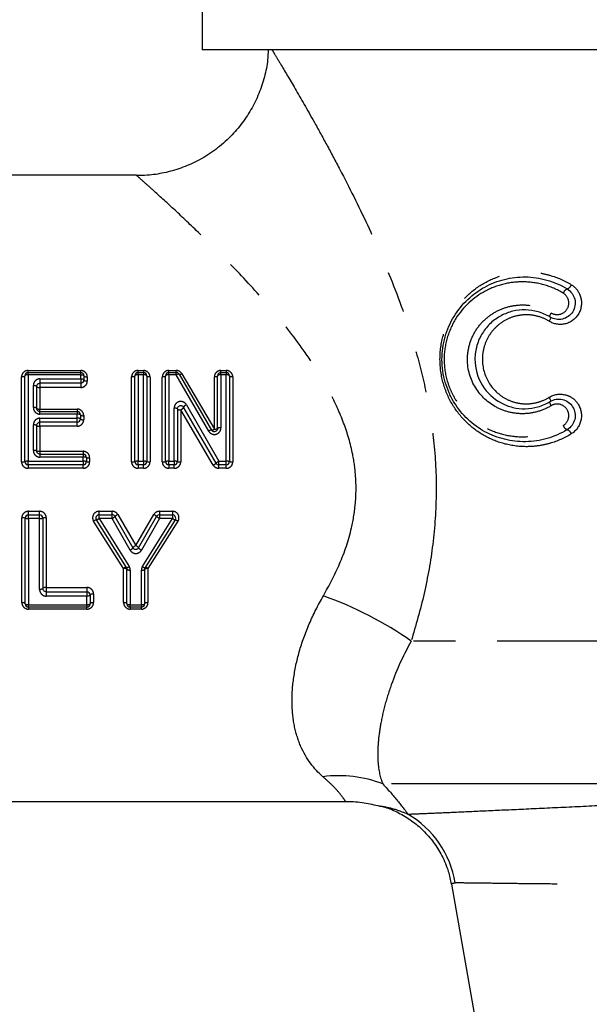
# Model space of a CAD drawing. Extents: x 167 to 235, y 74 to 236.
# Drawn here: x 197 to 215, y 174 to 204 of the extents above; entities that cross this region are included whole.
import ezdxf

# ---------------------------------------------------------------- set-up
doc = ezdxf.new("R2010")
doc.units = 0
doc.linetypes.add('PHANTOM', pattern=[12.7, 6.35, -1.27, 1.27, -1.27, 1.27, -1.27])
doc.layers.get('0').update_dxf_attribs({"linetype": 'CONTINUOUS'})

msp = doc.modelspace()

# ---------------------------------------------------------------- linework, layer by layer
at = {"color": 7, "linetype": 'CONTINUOUS'}
for p, q in [((202.907, 208.987), (202.907, 202.987)), ((232.907, 202.987), (202.907, 202.987)), ((200.91, 199.187), (188.149, 199.187)), ((200.91, 199.184), (200.907, 199.186)), ((197.524, 190.501), (197.524, 193.101)), ((197.624, 193.201), (199.219, 193.201)), ((199.319, 193.101), (199.319, 192.978)), ((200.863, 190.501), (200.863, 193.101)), ((200.963, 193.201), (201.122, 193.201)), ((201.222, 193.101), (201.222, 190.501)), ((201.796, 190.501), (201.796, 193.101)), ((201.896, 193.201), (202.117, 193.201)), ((202.204, 193.151), (203.189, 191.455)), ((203.375, 191.506), (203.375, 193.101)), ((203.475, 193.201), (203.634, 193.201)), ((203.734, 193.101), (203.734, 190.501)), ((197.883, 192.778), (197.883, 192.117)), ((199.219, 192.878), (197.983, 192.878)), ((202.155, 192.097), (202.155, 190.501)), ((203.326, 190.451), (202.341, 192.147)), ((197.983, 192.017), (199.111, 192.017)), ((199.211, 191.917), (199.211, 191.794)), ((197.883, 191.594), (197.883, 190.824)), ((199.111, 191.694), (197.983, 191.694)), ((197.983, 190.724), (199.291, 190.724)), ((199.391, 190.624), (199.391, 190.501)), ((199.291, 190.401), (197.624, 190.401)), ((201.122, 190.401), (200.963, 190.401)), ((202.055, 190.401), (201.896, 190.401)), ((203.634, 190.401), (203.413, 190.401)), ((197.534, 186.184), (197.534, 188.784)), ((197.634, 188.884), (197.973, 188.884)), ((198.073, 188.784), (198.073, 186.651)), ((199.78, 188.884), (200.17, 188.884)), ((200.257, 188.834), (200.803, 187.882)), ((200.977, 187.882), (201.524, 188.834)), ((201.611, 188.884), (202.002, 188.884)), ((200.606, 187.287), (199.695, 188.731)), ((202.086, 188.731), (201.175, 187.283)), ((200.621, 186.184), (200.621, 187.234)), ((201.16, 187.23), (201.16, 186.184)), ((198.173, 186.551), (199.409, 186.551)), ((199.509, 186.451), (199.509, 186.184)), ((199.409, 186.084), (197.634, 186.084)), ((201.06, 186.084), (200.721, 186.084)), ((188.149, 180.187), (207.25, 180.187)), ((210.467, 177.682), (213.033, 163.126))]:
    msp.add_line(p, q, dxfattribs=at)
at = {"color": 8, "linetype": 'PHANTOM'}
for p, q in [((197.624, 193.264), (199.219, 193.264)), ((197.624, 193.201), (197.624, 193.264)), ((199.219, 193.201), (199.219, 193.264)), ((200.963, 193.264), (201.122, 193.264)), ((200.963, 193.201), (200.963, 193.264)), ((201.122, 193.264), (201.122, 193.201)), ((201.896, 193.264), (202.117, 193.264)), ((201.896, 193.201), (201.896, 193.264)), ((202.117, 193.201), (202.117, 193.264)), ((203.475, 193.264), (203.634, 193.264)), ((203.475, 193.201), (203.475, 193.264)), ((203.634, 193.264), (203.634, 193.201)), ((197.424, 190.493), (197.424, 193.066)), ((197.624, 193.136), (197.624, 193.201)), ((197.624, 193.136), (197.624, 190.509)), ((199.219, 193.136), (197.624, 193.136)), ((197.983, 193.011), (199.219, 193.011)), ((197.983, 193.011), (197.983, 192.878)), ((199.219, 193.136), (199.219, 193.201)), ((199.219, 193.011), (199.219, 193.136)), ((199.219, 193.011), (199.219, 192.878)), ((199.419, 193.066), (199.419, 192.944)), ((200.763, 190.493), (200.763, 193.066)), ((200.963, 193.136), (200.963, 193.201)), ((200.963, 193.136), (200.963, 190.509)), ((201.122, 193.136), (200.963, 193.136)), ((201.122, 193.201), (201.122, 193.136)), ((201.122, 190.509), (201.122, 193.136)), ((201.322, 193.066), (201.322, 190.493)), ((201.696, 190.493), (201.696, 193.066)), ((201.896, 193.136), (201.896, 193.201)), ((201.896, 193.136), (201.896, 190.509)), ((202.117, 193.136), (201.896, 193.136)), ((202.117, 193.136), (202.117, 193.201)), ((203.102, 191.423), (202.117, 193.136)), ((202.29, 193.165), (203.275, 191.487)), ((203.275, 191.487), (203.275, 193.066)), ((203.475, 193.136), (203.475, 193.201)), ((203.475, 193.136), (203.475, 191.524)), ((203.634, 193.136), (203.475, 193.136)), ((203.634, 193.201), (203.634, 193.136)), ((203.634, 190.509), (203.634, 193.136)), ((203.834, 193.066), (203.834, 190.493)), ((197.783, 192.141), (197.783, 192.809)), ((197.983, 192.878), (197.983, 192.746)), ((197.983, 192.746), (197.983, 192.091)), ((199.219, 192.746), (197.983, 192.746)), ((199.219, 192.878), (199.219, 192.746)), ((197.983, 192.091), (199.111, 192.091)), ((197.983, 192.017), (197.983, 192.091)), ((199.111, 192.091), (199.111, 192.017)), ((202.055, 190.509), (202.055, 192.122)), ((203.24, 190.393), (202.255, 192.072)), ((202.255, 192.072), (202.255, 190.493)), ((202.428, 192.223), (203.413, 190.509)), ((197.983, 191.939), (197.983, 192.017)), ((199.111, 191.939), (197.983, 191.939)), ((197.983, 191.815), (199.111, 191.815)), ((197.983, 191.694), (197.983, 191.815)), ((199.111, 192.017), (199.111, 191.939)), ((199.111, 191.815), (199.111, 191.939)), ((199.111, 191.694), (199.111, 191.815)), ((199.311, 191.893), (199.311, 191.772)), ((197.783, 190.836), (197.783, 191.613)), ((197.983, 191.574), (197.983, 191.694)), ((197.983, 191.574), (197.983, 190.812)), ((199.111, 191.574), (197.983, 191.574)), ((199.111, 191.574), (199.111, 191.694)), ((197.983, 190.812), (197.983, 190.724)), ((197.983, 190.812), (199.291, 190.812)), ((197.983, 190.724), (197.983, 190.634)), ((199.291, 190.634), (197.983, 190.634)), ((199.291, 190.812), (199.291, 190.724)), ((199.291, 190.724), (199.291, 190.634)), ((199.291, 190.509), (199.291, 190.634)), ((199.491, 190.615), (199.491, 190.493)), ((197.624, 190.401), (197.624, 190.509)), ((197.624, 190.509), (199.291, 190.509)), ((197.624, 190.401), (197.624, 190.295)), ((199.291, 190.295), (197.624, 190.295)), ((199.291, 190.509), (199.291, 190.401)), ((199.291, 190.295), (199.291, 190.401)), ((200.963, 190.401), (200.963, 190.509)), ((200.963, 190.509), (201.122, 190.509)), ((200.963, 190.401), (200.963, 190.295)), ((201.122, 190.295), (200.963, 190.295)), ((201.122, 190.509), (201.122, 190.401)), ((201.122, 190.295), (201.122, 190.401)), ((201.896, 190.401), (201.896, 190.509)), ((201.896, 190.509), (202.055, 190.509)), ((201.896, 190.401), (201.896, 190.295)), ((202.055, 190.295), (201.896, 190.295)), ((202.055, 190.509), (202.055, 190.401)), ((202.055, 190.295), (202.055, 190.401)), ((203.413, 190.401), (203.413, 190.509)), ((203.413, 190.509), (203.634, 190.509)), ((203.413, 190.295), (203.413, 190.401)), ((203.634, 190.295), (203.413, 190.295)), ((203.634, 190.401), (203.634, 190.509)), ((203.634, 190.295), (203.634, 190.401)), ((197.434, 186.221), (197.434, 188.794)), ((197.634, 188.884), (197.634, 188.992)), ((197.634, 188.992), (197.973, 188.992)), ((197.634, 188.775), (197.634, 188.884)), ((197.973, 188.884), (197.973, 188.992)), ((197.973, 188.775), (197.973, 188.884)), ((198.173, 188.794), (198.173, 186.683)), ((199.78, 188.884), (199.78, 188.992)), ((199.78, 188.992), (200.17, 188.992)), ((199.78, 188.775), (199.78, 188.884)), ((200.17, 188.884), (200.17, 188.992)), ((200.17, 188.775), (200.17, 188.884)), ((200.344, 188.892), (200.89, 187.95)), ((200.89, 187.95), (201.438, 188.892)), ((201.611, 188.992), (201.611, 188.884)), ((201.611, 188.992), (202.002, 188.992)), ((201.611, 188.884), (201.611, 188.775)), ((202.002, 188.992), (202.002, 188.884)), ((202.002, 188.884), (202.002, 188.775)), ((197.973, 188.775), (197.634, 188.775)), ((197.634, 188.775), (197.634, 186.149)), ((197.973, 186.62), (197.973, 188.775)), ((200.521, 187.259), (199.611, 188.688)), ((200.17, 188.775), (199.78, 188.775)), ((199.78, 188.775), (200.691, 187.317)), ((200.717, 187.813), (200.17, 188.775)), ((201.611, 188.775), (201.064, 187.813)), ((201.091, 187.313), (202.002, 188.775)), ((202.171, 188.688), (201.26, 187.256)), ((202.002, 188.775), (201.611, 188.775)), ((200.521, 186.221), (200.521, 187.259)), ((200.721, 187.209), (200.721, 186.149)), ((201.06, 186.149), (201.06, 187.205)), ((201.26, 187.256), (201.26, 186.221)), ((198.173, 186.683), (199.409, 186.683)), ((198.173, 186.683), (198.173, 186.551)), ((198.173, 186.551), (198.173, 186.418)), ((199.409, 186.418), (198.173, 186.418)), ((199.409, 186.683), (199.409, 186.551)), ((199.409, 186.551), (199.409, 186.418)), ((199.409, 186.149), (199.409, 186.418)), ((199.609, 186.485), (199.609, 186.221)), ((197.634, 186.149), (199.409, 186.149)), ((197.634, 186.084), (197.634, 186.149)), ((199.409, 186.149), (199.409, 186.084)), ((200.721, 186.149), (201.06, 186.149)), ((200.721, 186.084), (200.721, 186.149)), ((201.06, 186.149), (201.06, 186.084)), ((197.634, 186.084), (197.634, 186.023)), ((199.409, 186.023), (197.634, 186.023)), ((199.409, 186.023), (199.409, 186.084)), ((200.721, 186.084), (200.721, 186.023)), ((201.06, 186.023), (200.721, 186.023)), ((201.06, 186.023), (201.06, 186.084)), ((230.907, 185.051), (209.247, 185.051)), ((227.7, 180.721), (208.384, 180.721))]:
    msp.add_line(p, q, dxfattribs=at)
at = {"color": 8, "linetype": 'PHANTOM', "flags": 128}
for points in [[(213.462, 194.883), (213.468, 194.877), (213.471, 194.867), (213.471, 194.854), (213.469, 194.838), (213.464, 194.819), (213.456, 194.799), (213.447, 194.777), (213.436, 194.755)], [(213.462, 194.883), (213.457, 194.888), (213.455, 194.898), (213.455, 194.911), (213.457, 194.927), (213.463, 194.946), (213.47, 194.966), (213.48, 194.988), (213.492, 195.011)], [(197.524, 193.101), (197.522, 193.094), (197.516, 193.088), (197.507, 193.081), (197.495, 193.076), (197.48, 193.072), (197.462, 193.068), (197.444, 193.066), (197.424, 193.066)], [(197.624, 193.136), (197.605, 193.135), (197.586, 193.133), (197.569, 193.13), (197.553, 193.126), (197.541, 193.12), (197.532, 193.114), (197.526, 193.108), (197.524, 193.101)], [(199.219, 193.136), (199.238, 193.135), (199.257, 193.133), (199.275, 193.13), (199.29, 193.126), (199.302, 193.12), (199.311, 193.114), (199.317, 193.108), (199.319, 193.101)], [(199.219, 193.011), (199.238, 193.011), (199.257, 193.009), (199.275, 193.006), (199.29, 193.002), (199.302, 192.997), (199.311, 192.991), (199.317, 192.985), (199.319, 192.978)], [(199.319, 193.101), (199.321, 193.094), (199.327, 193.088), (199.336, 193.081), (199.348, 193.076), (199.363, 193.072), (199.381, 193.068), (199.399, 193.066), (199.419, 193.066)], [(199.319, 192.978), (199.321, 192.971), (199.327, 192.965), (199.336, 192.959), (199.348, 192.954), (199.363, 192.95), (199.381, 192.946), (199.399, 192.945), (199.419, 192.944)], [(200.863, 193.101), (200.861, 193.094), (200.855, 193.088), (200.846, 193.081), (200.833, 193.076), (200.818, 193.072), (200.801, 193.068), (200.782, 193.066), (200.763, 193.066)], [(200.963, 193.136), (200.943, 193.135), (200.924, 193.133), (200.907, 193.13), (200.892, 193.126), (200.879, 193.12), (200.87, 193.114), (200.864, 193.108), (200.863, 193.101)], [(201.222, 193.101), (201.22, 193.108), (201.214, 193.114), (201.205, 193.12), (201.192, 193.126), (201.177, 193.13), (201.16, 193.133), (201.141, 193.135), (201.122, 193.136)], [(201.322, 193.066), (201.302, 193.066), (201.283, 193.068), (201.266, 193.072), (201.251, 193.076), (201.238, 193.081), (201.229, 193.088), (201.223, 193.094), (201.222, 193.101)], [(201.796, 193.101), (201.794, 193.094), (201.788, 193.088), (201.779, 193.081), (201.767, 193.076), (201.751, 193.072), (201.734, 193.068), (201.715, 193.066), (201.696, 193.066)], [(201.896, 193.136), (201.876, 193.135), (201.858, 193.133), (201.84, 193.13), (201.825, 193.126), (201.813, 193.12), (201.803, 193.114), (201.798, 193.108), (201.796, 193.101)], [(202.117, 193.136), (202.133, 193.143), (202.148, 193.149), (202.161, 193.154), (202.174, 193.157), (202.185, 193.158), (202.194, 193.157), (202.2, 193.155), (202.204, 193.151)], [(202.204, 193.151), (202.208, 193.147), (202.215, 193.145), (202.223, 193.144), (202.234, 193.145), (202.247, 193.148), (202.261, 193.152), (202.275, 193.158), (202.29, 193.165)], [(203.375, 193.101), (203.373, 193.094), (203.368, 193.088), (203.359, 193.081), (203.346, 193.076), (203.331, 193.072), (203.314, 193.068), (203.295, 193.066), (203.275, 193.066)], [(203.475, 193.136), (203.456, 193.135), (203.437, 193.133), (203.42, 193.13), (203.405, 193.126), (203.392, 193.12), (203.383, 193.114), (203.377, 193.108), (203.375, 193.101)], [(203.734, 193.101), (203.732, 193.108), (203.727, 193.114), (203.717, 193.12), (203.705, 193.126), (203.69, 193.13), (203.673, 193.133), (203.654, 193.135), (203.634, 193.136)], [(203.834, 193.066), (203.815, 193.066), (203.796, 193.068), (203.779, 193.072), (203.764, 193.076), (203.751, 193.081), (203.742, 193.088), (203.736, 193.094), (203.734, 193.101)], [(197.783, 192.809), (197.803, 192.809), (197.821, 192.807), (197.839, 192.804), (197.854, 192.8), (197.866, 192.795), (197.875, 192.79), (197.881, 192.784), (197.883, 192.778)], [(197.883, 192.778), (197.885, 192.772), (197.891, 192.766), (197.9, 192.76), (197.912, 192.755), (197.927, 192.751), (197.945, 192.748), (197.964, 192.747), (197.983, 192.746)], [(213.436, 192.449), (213.447, 192.427), (213.456, 192.405), (213.464, 192.385), (213.469, 192.366), (213.471, 192.35), (213.471, 192.337), (213.468, 192.327), (213.462, 192.321)], [(213.492, 192.193), (213.48, 192.216), (213.47, 192.238), (213.463, 192.259), (213.457, 192.277), (213.455, 192.293), (213.455, 192.306), (213.457, 192.316), (213.462, 192.321)], [(198.073, 186.651), (198.071, 186.645), (198.065, 186.639), (198.056, 186.634), (198.043, 186.629), (198.028, 186.625), (198.011, 186.623), (197.992, 186.621), (197.973, 186.62)], [(198.173, 186.683), (198.153, 186.682), (198.134, 186.68), (198.117, 186.677), (198.102, 186.673), (198.09, 186.669), (198.08, 186.663), (198.075, 186.657), (198.073, 186.651)], [(199.509, 186.451), (199.507, 186.445), (199.501, 186.438), (199.492, 186.433), (199.479, 186.428), (199.464, 186.424), (199.447, 186.421), (199.428, 186.419), (199.409, 186.418)], [(199.609, 186.485), (199.589, 186.484), (199.57, 186.482), (199.553, 186.479), (199.538, 186.475), (199.525, 186.47), (199.516, 186.464), (199.511, 186.458), (199.509, 186.451)], [(197.534, 186.184), (197.532, 186.191), (197.527, 186.198), (197.517, 186.205), (197.505, 186.21), (197.49, 186.215), (197.473, 186.218), (197.454, 186.22), (197.434, 186.221)], [(197.634, 186.149), (197.615, 186.15), (197.596, 186.152), (197.579, 186.155), (197.564, 186.159), (197.551, 186.165), (197.542, 186.171), (197.536, 186.177), (197.534, 186.184)], [(199.509, 186.184), (199.507, 186.177), (199.501, 186.171), (199.492, 186.165), (199.479, 186.159), (199.464, 186.155), (199.447, 186.152), (199.428, 186.15), (199.409, 186.149)], [(199.609, 186.221), (199.589, 186.22), (199.57, 186.218), (199.553, 186.215), (199.538, 186.21), (199.525, 186.205), (199.516, 186.198), (199.511, 186.191), (199.509, 186.184)], [(200.621, 186.184), (200.619, 186.191), (200.614, 186.198), (200.605, 186.205), (200.592, 186.21), (200.577, 186.215), (200.56, 186.218), (200.541, 186.22), (200.521, 186.221)], [(200.721, 186.149), (200.702, 186.15), (200.683, 186.152), (200.666, 186.155), (200.651, 186.159), (200.638, 186.165), (200.629, 186.171), (200.623, 186.177), (200.621, 186.184)], [(201.16, 186.184), (201.158, 186.177), (201.152, 186.171), (201.143, 186.165), (201.131, 186.159), (201.115, 186.155), (201.098, 186.152), (201.079, 186.15), (201.06, 186.149)], [(201.26, 186.221), (201.24, 186.22), (201.222, 186.218), (201.204, 186.215), (201.189, 186.21), (201.177, 186.205), (201.167, 186.198), (201.162, 186.191), (201.16, 186.184)]]:
    msp.add_lwpolyline(points, dxfattribs=at)
at = {"color": 8, "linetype": 'PHANTOM'}
for centre, radius, start, end in [((214.057, 195.542), 0.208, 110.9737, 161.4593), ((213.906, 195.932), 0.21, 291.5031, 341.2872), ((197.807, 192.021), 0.123, 51.3697, 101.0529), ((197.96, 192.209), 0.12, 230.3573, 281.2379), ((202.078, 192.001), 0.123, 51.6297, 101.004), ((202.231, 192.191), 0.121, 230.6217, 281.1904), ((202.206, 192.216), 0.152, 288.8709, 333.2338), ((202.476, 192.08), 0.151, 108.7786, 153.5168), ((199.135, 191.811), 0.13, 54.1041, 100.512), ((199.135, 191.681), 0.136, 55.8351, 100.1403), ((199.288, 192.018), 0.127, 233.1405, 280.7093), ((199.287, 191.902), 0.133, 234.9047, 280.3428), ((197.807, 191.469), 0.146, 58.7254, 99.4737), ((197.959, 191.714), 0.143, 237.8545, 279.6804), ((203.185, 191.602), 0.147, 271.6393, 308.1272), ((203.299, 191.633), 0.148, 260.6368, 300.8173), ((203.451, 191.374), 0.152, 80.8436, 119.9748), ((214.057, 191.662), 0.208, 198.5407, 249.0263), ((203.2, 191.296), 0.16, 93.9722, 127.6448), ((213.906, 191.272), 0.21, 18.7128, 68.4969), ((197.808, 190.61), 0.228, 70.6702, 96.2232), ((197.958, 191.032), 0.221, 250.0922, 276.3954), ((199.316, 190.363), 0.272, 73.9625, 95.2206), ((199.466, 190.878), 0.265, 253.4763, 275.3709), ((197.449, 190.794), 0.302, 265.288, 284.4078), ((197.599, 190.199), 0.311, 85.4225, 103.9808), ((199.316, 190.199), 0.311, 76.0192, 94.5775), ((199.466, 190.794), 0.302, 255.5922, 274.712), ((200.787, 190.794), 0.302, 265.288, 284.4078), ((200.938, 190.199), 0.311, 85.4225, 103.9808), ((201.146, 190.199), 0.311, 76.0192, 94.5775), ((201.297, 190.794), 0.302, 255.5922, 274.712), ((201.721, 190.794), 0.302, 265.288, 284.4078), ((201.871, 190.199), 0.311, 85.4225, 103.9808), ((202.08, 190.199), 0.311, 76.0192, 94.5775), ((202.23, 190.794), 0.302, 255.5922, 274.712), ((203.055, 190.764), 0.414, 296.4679, 310.9032), ((203.578, 190.171), 0.377, 116.0866, 132.0052), ((203.659, 190.199), 0.311, 76.0192, 94.5775), ((203.81, 190.794), 0.302, 255.5922, 274.712), ((197.459, 188.521), 0.274, 74.0683, 95.1878), ((197.609, 189.056), 0.282, 254.5381, 275.0419), ((197.997, 189.056), 0.282, 264.9581, 285.4619), ((198.148, 188.521), 0.274, 84.8122, 105.9317), ((200.024, 189.084), 0.342, 295.3484, 312.9868), ((200.504, 188.559), 0.37, 115.7093, 131.9433), ((201.277, 188.559), 0.37, 48.022, 64.2466), ((201.758, 189.084), 0.342, 226.9771, 244.608), ((199.772, 188.475), 0.267, 106.6556, 127.0775), ((199.596, 189.024), 0.309, 288.7435, 306.4854), ((202.186, 189.024), 0.309, 233.5743, 251.3274), ((202.01, 188.475), 0.267, 52.9826, 73.4135), ((200.959, 187.773), 0.19, 111.2232, 145.004), ((200.821, 187.773), 0.19, 34.965, 68.7325), ((200.65, 187.987), 0.186, 291.0358, 325.5594), ((201.131, 187.987), 0.186, 214.4083, 248.9204), ((200.611, 187.407), 0.12, 267.4429, 311.2062), ((201.17, 187.403), 0.12, 228.8438, 272.6924), ((200.596, 187.175), 0.112, 84.8851, 131.5139), ((200.545, 187.142), 0.119, 50.036, 101.2948), ((200.698, 187.329), 0.122, 231.0538, 281.1116), ((201.083, 187.324), 0.122, 258.8789, 308.9979), ((201.237, 187.139), 0.119, 78.6959, 130.0166), ((201.186, 187.171), 0.112, 48.5378, 95.2486), ((202.989, 176.184), 10.853, 54.7887, 70.6662), ((207.05, 177.295), 3.676, 68.7259, 97.5063), ((207.624, 177.216), 3.004, 9.6291, 59.4755)]:
    msp.add_arc(centre, radius, start, end, dxfattribs=at)
at = {"color": 7, "linetype": 'CONTINUOUS'}
for centre, start, end in [((197.624, 193.101), 90, 180), ((199.219, 193.101), 0, 90), ((199.219, 192.978), 270, 0), ((200.963, 193.101), 90, 180), ((201.122, 193.101), 0, 90), ((201.896, 193.101), 90, 180), ((202.117, 193.101), 30.1451, 90), ((203.475, 193.101), 90, 180), ((203.634, 193.101), 0, 90), ((199.111, 191.917), 0, 90), ((199.111, 191.794), 270, 0), ((199.291, 190.624), 0, 90), ((197.624, 190.501), 180, 270), ((199.291, 190.501), 270, 0), ((200.963, 190.501), 180, 270), ((201.122, 190.501), 270, 0), ((201.896, 190.501), 180, 270), ((202.055, 190.501), 270, 0), ((203.413, 190.501), 210.1384, 270), ((203.634, 190.501), 270, 0), ((197.634, 188.784), 90, 180), ((197.973, 188.784), 0, 90), ((199.78, 188.784), 90, 212.2488), ((200.17, 188.784), 29.8408, 90), ((201.611, 188.784), 90, 150.1173), ((202.002, 188.784), 327.8137, 90), ((199.409, 186.451), 0, 90), ((197.634, 186.184), 180, 270), ((199.409, 186.184), 270, 0), ((200.721, 186.184), 180, 270), ((201.06, 186.184), 270, 0)]:
    msp.add_arc(centre, 0.1, start, end, dxfattribs=at)
for points, knots in [([(204.908, 202.987), (204.904, 202.887), (204.894, 202.613), (204.802, 202.167), (204.635, 201.658), (204.396, 201.169), (204.09, 200.713), (203.712, 200.29), (203.269, 199.918), (202.777, 199.616), (202.268, 199.394), (201.755, 199.252), (201.3, 199.18), (201.018, 199.18), (200.908, 199.181)], [0, 0, 0, 0, 0.0489349, 0.1348768, 0.2227263, 0.311749, 0.4014943, 0.4916711, 0.5899563, 0.6842127, 0.7746808, 0.8617479, 0.9456042, 1, 1, 1, 1]), ([(213.983, 191.468), (213.788, 191.349), (213.583, 191.26), (213.157, 191.138), (212.937, 191.106), (212.504, 191.099), (212.287, 191.124), (211.873, 191.227), (211.674, 191.304), (211.297, 191.509), (211.125, 191.634), (210.811, 191.929), (210.669, 192.102), (210.496, 192.383), (210.443, 192.481), (210.352, 192.687), (210.312, 192.796), (210.216, 193.128), (210.182, 193.356), (210.18, 193.828), (210.212, 194.058), (210.338, 194.505), (210.43, 194.713), (210.781, 195.288), (211.107, 195.591), (211.668, 195.898), (211.871, 195.977), (212.284, 196.08), (212.499, 196.105), (212.936, 196.099), (213.152, 196.067), (213.577, 195.946), (213.787, 195.856), (213.983, 195.736)], [0, 0, 0, 0, 0.0625, 0.0625, 0.125, 0.125, 0.1875, 0.1875, 0.25, 0.25, 0.3125, 0.3125, 0.375, 0.375, 0.40625, 0.40625, 0.4375, 0.4375, 0.5, 0.5, 0.5625, 0.5625, 0.625, 0.625, 0.75, 0.75, 0.8125, 0.8125, 0.875, 0.875, 0.9375, 0.9375, 1, 1, 1, 1]), ([(213.983, 195.736), (214.095, 195.668), (214.178, 195.554), (214.239, 195.298), (214.216, 195.156), (214.077, 194.933), (213.962, 194.852), (213.709, 194.793), (213.574, 194.814), (213.462, 194.883)], [0, 0, 0, 0, 0.25, 0.25, 0.5, 0.5, 0.75, 0.75, 1, 1, 1, 1]), ([(213.462, 194.883), (213.346, 194.954), (213.224, 195.006), (212.971, 195.08), (212.841, 195.099), (212.584, 195.104), (212.455, 195.09), (212.207, 195.031), (212.089, 194.986), (211.862, 194.865), (211.757, 194.791), (211.567, 194.615), (211.481, 194.511), (211.339, 194.285), (211.281, 194.159), (211.202, 193.89), (211.182, 193.751), (211.18, 193.321), (211.263, 193.043), (211.549, 192.581), (211.748, 192.4), (212.085, 192.22), (212.206, 192.174), (212.453, 192.114), (212.58, 192.1), (212.84, 192.105), (212.968, 192.124), (213.221, 192.196), (213.346, 192.25), (213.462, 192.321)], [0, 0, 0, 0, 0.0625, 0.0625, 0.125, 0.125, 0.1875, 0.1875, 0.25, 0.25, 0.3125, 0.3125, 0.375, 0.375, 0.4375, 0.4375, 0.5, 0.5, 0.625, 0.625, 0.75, 0.75, 0.8125, 0.8125, 0.875, 0.875, 0.9375, 0.9375, 1, 1, 1, 1]), ([(197.883, 192.778), (197.883, 192.79), (197.885, 192.802), (197.889, 192.813), (197.893, 192.824), (197.899, 192.834), (197.907, 192.843), (197.915, 192.852), (197.924, 192.86), (197.935, 192.866), (197.944, 192.871), (197.955, 192.875), (197.967, 192.877), (197.972, 192.878), (197.978, 192.878), (197.983, 192.878)], [0, 0, 0, 0, 0.000041968, 0.000041968, 0.000041968, 0.0000831403, 0.0000831403, 0.0000831403, 0.0001217408, 0.0001217408, 0.0001217408, 0.0001567192, 0.0001567192, 0.0001567192, 0.0001731142, 0.0001731142, 0.0001731142, 0.0001731142]), ([(213.462, 192.321), (213.574, 192.39), (213.71, 192.411), (213.962, 192.352), (214.076, 192.271), (214.216, 192.049), (214.24, 191.908), (214.178, 191.65), (214.095, 191.536), (213.983, 191.468)], [0, 0, 0, 0, 0.25, 0.25, 0.5, 0.5, 0.75, 0.75, 1, 1, 1, 1]), ([(197.983, 192.017), (197.972, 192.017), (197.961, 192.018), (197.951, 192.022), (197.94, 192.026), (197.93, 192.031), (197.922, 192.038), (197.913, 192.044), (197.905, 192.053), (197.9, 192.062), (197.893, 192.071), (197.889, 192.081), (197.886, 192.092), (197.884, 192.1), (197.883, 192.108), (197.883, 192.117)], [0, 0, 0, 0, 0.0000329929, 0.0000329929, 0.0000329929, 0.0000664729, 0.0000664729, 0.0000664729, 0.0001011279, 0.0001011279, 0.0001011279, 0.0001374912, 0.0001374912, 0.0001374912, 0.0001649603, 0.0001649603, 0.0001649603, 0.0001649603]), ([(202.155, 192.097), (202.155, 192.109), (202.157, 192.12), (202.161, 192.131), (202.165, 192.142), (202.171, 192.152), (202.178, 192.161), (202.185, 192.17), (202.194, 192.178), (202.204, 192.184), (202.214, 192.189), (202.225, 192.193), (202.236, 192.196), (202.247, 192.198), (202.258, 192.198), (202.269, 192.196), (202.28, 192.195), (202.29, 192.191), (202.3, 192.187), (202.31, 192.182), (202.319, 192.175), (202.326, 192.168), (202.332, 192.161), (202.337, 192.155), (202.341, 192.147)], [0, 0, 0, 0, 0.0000385805, 0.0000385805, 0.0000385805, 0.000076697, 0.000076697, 0.000076697, 0.0001133627, 0.0001133627, 0.0001133627, 0.0001478962, 0.0001478962, 0.0001478962, 0.0001808774, 0.0001808774, 0.0001808774, 0.0002136513, 0.0002136513, 0.0002136513, 0.0002475641, 0.0002475641, 0.0002475641, 0.0002747537, 0.0002747537, 0.0002747537, 0.0002747537]), ([(197.883, 191.594), (197.883, 191.605), (197.885, 191.616), (197.889, 191.627), (197.893, 191.638), (197.898, 191.648), (197.906, 191.657), (197.913, 191.666), (197.922, 191.673), (197.932, 191.679), (197.941, 191.685), (197.952, 191.689), (197.963, 191.692), (197.97, 191.693), (197.976, 191.694), (197.983, 191.694)], [0, 0, 0, 0, 0.0000366919, 0.0000366919, 0.0000366919, 0.0000731085, 0.0000731085, 0.0000731085, 0.0001086586, 0.0001086586, 0.0001086586, 0.0001428856, 0.0001428856, 0.0001428856, 0.0001627275, 0.0001627275, 0.0001627275, 0.0001627275]), ([(203.375, 191.506), (203.375, 191.494), (203.373, 191.483), (203.37, 191.472), (203.366, 191.462), (203.36, 191.451), (203.353, 191.442), (203.346, 191.434), (203.337, 191.426), (203.327, 191.42), (203.318, 191.414), (203.307, 191.41), (203.296, 191.408), (203.285, 191.405), (203.274, 191.405), (203.263, 191.406), (203.252, 191.408), (203.241, 191.411), (203.231, 191.416), (203.221, 191.421), (203.212, 191.428), (203.204, 191.435), (203.198, 191.441), (203.193, 191.448), (203.189, 191.455)], [0, 0, 0, 0, 0.0000361159, 0.0000361159, 0.0000361159, 0.0000718416, 0.0000718416, 0.0000718416, 0.000106715, 0.000106715, 0.000106715, 0.0001406415, 0.0001406415, 0.0001406415, 0.00017398, 0.00017398, 0.00017398, 0.0002072523, 0.0002072523, 0.0002072523, 0.000240974, 0.000240974, 0.000240974, 0.0002669282, 0.0002669282, 0.0002669282, 0.0002669282]), ([(197.983, 190.724), (197.972, 190.724), (197.961, 190.726), (197.95, 190.73), (197.94, 190.734), (197.929, 190.739), (197.921, 190.746), (197.912, 190.753), (197.904, 190.762), (197.898, 190.771), (197.893, 190.78), (197.888, 190.791), (197.886, 190.802), (197.884, 190.809), (197.883, 190.817), (197.883, 190.824)], [0, 0, 0, 0, 0.0000334711, 0.0000334711, 0.0000334711, 0.0000670356, 0.0000670356, 0.0000670356, 0.0001008297, 0.0001008297, 0.0001008297, 0.0001349706, 0.0001349706, 0.0001349706, 0.0001579658, 0.0001579658, 0.0001579658, 0.0001579658]), ([(200.977, 187.882), (200.971, 187.872), (200.964, 187.863), (200.955, 187.856), (200.947, 187.848), (200.937, 187.842), (200.927, 187.838), (200.916, 187.834), (200.905, 187.832), (200.894, 187.831), (200.883, 187.831), (200.871, 187.833), (200.861, 187.836), (200.85, 187.839), (200.84, 187.844), (200.832, 187.85), (200.823, 187.857), (200.815, 187.865), (200.808, 187.874), (200.807, 187.876), (200.805, 187.879), (200.803, 187.882)], [0, 0, 0, 0, 0.0000350414, 0.0000350414, 0.0000350414, 0.0000695651, 0.0000695651, 0.0000695651, 0.0001031986, 0.0001031986, 0.0001031986, 0.0001362903, 0.0001362903, 0.0001362903, 0.0001696414, 0.0001696414, 0.0001696414, 0.0002038939, 0.0002038939, 0.0002038939, 0.0002135109, 0.0002135109, 0.0002135109, 0.0002135109]), ([(200.606, 187.287), (200.613, 187.276), (200.618, 187.264), (200.62, 187.252), (200.621, 187.246), (200.621, 187.24), (200.621, 187.234)], [0, 0, 0, 0, 0.00004166223, 0.00004166223, 0.00004166223, 0.00006182094, 0.00006182094, 0.00006182094, 0.00006182094]), ([(201.16, 187.23), (201.16, 187.241), (201.162, 187.253), (201.166, 187.264), (201.168, 187.27), (201.171, 187.277), (201.175, 187.283)], [0, 0, 0, 0, 0.00003835975, 0.00003835975, 0.00003835975, 0.00006183224, 0.00006183224, 0.00006183224, 0.00006183224]), ([(198.173, 186.551), (198.162, 186.551), (198.151, 186.553), (198.141, 186.556), (198.131, 186.56), (198.121, 186.565), (198.113, 186.571), (198.104, 186.577), (198.096, 186.585), (198.091, 186.594), (198.084, 186.603), (198.079, 186.614), (198.076, 186.624), (198.074, 186.633), (198.073, 186.642), (198.073, 186.651)], [0, 0, 0, 0, 0.0000323872, 0.0000323872, 0.0000323872, 0.0000657031, 0.0000657031, 0.0000657031, 0.0001012389, 0.0001012389, 0.0001012389, 0.0001398703, 0.0001398703, 0.0001398703, 0.0001718973, 0.0001718973, 0.0001718973, 0.0001718973]), ([(207.251, 180.184), (207.267, 180.185), (207.457, 180.197), (207.808, 180.159), (208.134, 180.085), (208.29, 180.05)], [0, 0, 0, 0, 0.043915, 0.544786, 1, 1, 1, 1]), ([(208.29, 180.053), (208.284, 180.054), (208.272, 180.056), (208.292, 180.053), (208.301, 180.052)], [0, 0, 0, 0, 0.533869, 1, 1, 1, 1]), ([(208.301, 180.05), (208.349, 180.039), (208.542, 179.994), (208.867, 179.85), (209.263, 179.615), (209.623, 179.312), (209.935, 178.954), (210.193, 178.538), (210.377, 178.109), (210.436, 177.81), (210.461, 177.68)], [0, 0, 0, 0, 0.0437188, 0.176201, 0.3122917, 0.4506964, 0.5905112, 0.7311222, 0.8827068, 1, 1, 1, 1])]:
    msp.add_open_spline(points, degree=3, knots=knots, dxfattribs=at)
at = {"color": 8, "linetype": 'PHANTOM'}
for points, knots in [([(205.028, 202.987), (205.05, 202.95), (205.107, 202.855), (205.328, 202.487), (205.712, 201.839), (206.213, 200.966), (206.682, 200.118), (207.224, 199.102), (207.926, 197.702), (208.738, 195.845), (209.347, 194.091), (209.737, 192.505), (209.959, 191.089), (210.037, 189.567), (209.929, 188.006), (209.663, 186.483), (209.386, 185.531), (209.247, 185.051)], [0, 0, 0, 0, 0.026511, 0.066845, 0.141393, 0.218491, 0.265511, 0.312542, 0.408841, 0.505366, 0.603775, 0.664169, 0.725301, 0.79445, 0.8651, 0.932036, 1, 1, 1, 1]), ([(206.582, 186.425), (206.755, 186.744), (207.107, 187.39), (207.43, 188.355), (207.576, 189.253), (207.582, 190.006), (207.471, 190.825), (207.216, 191.69), (206.816, 192.557), (206.36, 193.334), (205.719, 194.266), (204.837, 195.346), (203.749, 196.514), (202.773, 197.475), (201.966, 198.233), (201.421, 198.728), (201.083, 199.031), (200.927, 199.169), (200.915, 199.18), (200.91, 199.184)], [0, 0, 0, 0, 0.056342, 0.114211, 0.152644, 0.192174, 0.225816, 0.275889, 0.327477, 0.372025, 0.416598, 0.508023, 0.601954, 0.697796, 0.774598, 0.853554, 0.90829, 0.964464, 1, 1, 1, 1]), ([(214.105, 191.34), (213.898, 191.212), (213.681, 191.117), (213.343, 191.02), (213.227, 190.996), (212.998, 190.962), (212.884, 190.953), (212.543, 190.95), (212.314, 190.978), (211.882, 191.088), (211.674, 191.171), (211.284, 191.388), (211.105, 191.52), (210.779, 191.831), (210.632, 192.012), (210.389, 192.41), (210.29, 192.633), (210.157, 193.101), (210.121, 193.352), (210.121, 193.847), (210.156, 194.098), (210.289, 194.567), (210.387, 194.79), (210.631, 195.19), (210.777, 195.371), (211.104, 195.683), (211.285, 195.817), (211.676, 196.034), (211.882, 196.116), (212.316, 196.227), (212.543, 196.254), (212.883, 196.251), (212.997, 196.242), (213.226, 196.209), (213.342, 196.184), (213.681, 196.087), (213.898, 195.992), (214.105, 195.864)], [0, 0, 0, 0, 0.0625, 0.0625, 0.09375, 0.09375, 0.125, 0.125, 0.1875, 0.1875, 0.25, 0.25, 0.3125, 0.3125, 0.375, 0.375, 0.4375, 0.4375, 0.5, 0.5, 0.5625, 0.5625, 0.625, 0.625, 0.6875, 0.6875, 0.75, 0.75, 0.8125, 0.8125, 0.875, 0.875, 0.90625, 0.90625, 0.9375, 0.9375, 1, 1, 1, 1]), ([(213.86, 195.608), (213.674, 195.72), (213.475, 195.806), (213.072, 195.919), (212.868, 195.948), (212.455, 195.955), (212.252, 195.932), (211.862, 195.837), (211.671, 195.764), (211.139, 195.48), (210.829, 195.2), (210.49, 194.66), (210.401, 194.464), (210.278, 194.041), (210.246, 193.822), (210.247, 193.372), (210.28, 193.154), (210.373, 192.838), (210.412, 192.735), (210.5, 192.54), (210.551, 192.447), (210.718, 192.181), (210.854, 192.019), (211.153, 191.744), (211.317, 191.628), (211.675, 191.438), (211.862, 191.367), (212.254, 191.272), (212.459, 191.249), (212.868, 191.256), (213.076, 191.286), (213.48, 191.4), (213.674, 191.484), (213.86, 191.596)], [0, 0, 0, 0, 0.0625, 0.0625, 0.125, 0.125, 0.1875, 0.1875, 0.25, 0.25, 0.375, 0.375, 0.4375, 0.4375, 0.5, 0.5, 0.5625, 0.5625, 0.59375, 0.59375, 0.625, 0.625, 0.6875, 0.6875, 0.75, 0.75, 0.8125, 0.8125, 0.875, 0.875, 0.9375, 0.9375, 1, 1, 1, 1]), ([(214.105, 195.864), (214.177, 195.82), (214.24, 195.762), (214.34, 195.623), (214.376, 195.543), (214.435, 195.291), (214.404, 195.106), (214.221, 194.815), (214.072, 194.712), (213.749, 194.639), (213.578, 194.667), (213.436, 194.755)], [0, 0, 0, 0, 0.125, 0.125, 0.25, 0.25, 0.5, 0.5, 0.75, 0.75, 1, 1, 1, 1]), ([(213.492, 195.011), (213.57, 194.963), (213.664, 194.949), (213.84, 194.987), (213.922, 195.041), (214.024, 195.197), (214.042, 195.298), (213.999, 195.481), (213.939, 195.561), (213.86, 195.608)], [0, 0, 0, 0, 0.25, 0.25, 0.5, 0.5, 0.75, 0.75, 1, 1, 1, 1]), ([(213.492, 192.193), (213.363, 192.115), (213.224, 192.056), (212.944, 191.977), (212.802, 191.955), (212.512, 191.949), (212.371, 191.965), (212.095, 192.03), (211.96, 192.081), (211.584, 192.28), (211.362, 192.481), (211.045, 192.989), (210.953, 193.294), (210.955, 193.765), (210.978, 193.917), (211.065, 194.212), (211.129, 194.351), (211.286, 194.601), (211.383, 194.715), (211.595, 194.909), (211.712, 194.991), (211.965, 195.125), (212.097, 195.174), (212.373, 195.239), (212.517, 195.255), (212.802, 195.249), (212.947, 195.227), (213.228, 195.147), (213.363, 195.088), (213.492, 195.011)], [0, 0, 0, 0, 0.0625, 0.0625, 0.125, 0.125, 0.1875, 0.1875, 0.25, 0.25, 0.375, 0.375, 0.5, 0.5, 0.5625, 0.5625, 0.625, 0.625, 0.6875, 0.6875, 0.75, 0.75, 0.8125, 0.8125, 0.875, 0.875, 0.9375, 0.9375, 1, 1, 1, 1]), ([(213.436, 194.755), (213.333, 194.818), (213.225, 194.866), (213, 194.932), (212.883, 194.949), (212.654, 194.954), (212.538, 194.941), (212.316, 194.887), (212.21, 194.846), (212.007, 194.735), (211.913, 194.667), (211.744, 194.507), (211.667, 194.413), (211.542, 194.209), (211.493, 194.096), (211.424, 193.856), (211.407, 193.733), (211.405, 193.354), (211.477, 193.105), (211.727, 192.691), (211.905, 192.525), (212.207, 192.359), (212.315, 192.317), (212.537, 192.263), (212.651, 192.25), (212.883, 192.255), (212.998, 192.272), (213.222, 192.337), (213.333, 192.386), (213.436, 192.449)], [0, 0, 0, 0, 0.0625, 0.0625, 0.125, 0.125, 0.1875, 0.1875, 0.25, 0.25, 0.3125, 0.3125, 0.375, 0.375, 0.4375, 0.4375, 0.5, 0.5, 0.625, 0.625, 0.75, 0.75, 0.8125, 0.8125, 0.875, 0.875, 0.9375, 0.9375, 1, 1, 1, 1]), ([(197.624, 193.264), (197.569, 193.264), (197.517, 193.241), (197.444, 193.166), (197.424, 193.117), (197.424, 193.066)], [0, 0, 0, 0, 0.5, 0.5, 1, 1, 1, 1]), ([(199.419, 193.066), (199.419, 193.117), (199.399, 193.167), (199.326, 193.24), (199.273, 193.264), (199.219, 193.264)], [0, 0, 0, 0, 0.5, 0.5, 1, 1, 1, 1]), ([(200.963, 193.264), (200.908, 193.264), (200.855, 193.241), (200.783, 193.166), (200.763, 193.117), (200.763, 193.066)], [0, 0, 0, 0, 0.5, 0.5, 1, 1, 1, 1]), ([(201.322, 193.066), (201.322, 193.117), (201.301, 193.167), (201.229, 193.24), (201.176, 193.264), (201.122, 193.264)], [0, 0, 0, 0, 0.5, 0.5, 1, 1, 1, 1]), ([(201.896, 193.264), (201.841, 193.264), (201.789, 193.241), (201.716, 193.166), (201.696, 193.117), (201.696, 193.066)], [0, 0, 0, 0, 0.5, 0.5, 1, 1, 1, 1]), ([(203.475, 193.264), (203.421, 193.264), (203.368, 193.241), (203.295, 193.166), (203.275, 193.117), (203.275, 193.066)], [0, 0, 0, 0, 0.5, 0.5, 1, 1, 1, 1]), ([(203.834, 193.066), (203.834, 193.117), (203.814, 193.167), (203.742, 193.24), (203.689, 193.264), (203.634, 193.264)], [0, 0, 0, 0, 0.5, 0.5, 1, 1, 1, 1]), ([(197.983, 193.011), (197.928, 193.011), (197.876, 192.988), (197.803, 192.912), (197.783, 192.861), (197.783, 192.809)], [0, 0, 0, 0, 0.5, 0.5, 1, 1, 1, 1]), ([(199.219, 192.746), (199.273, 192.746), (199.326, 192.769), (199.399, 192.843), (199.419, 192.893), (199.419, 192.944)], [0, 0, 0, 0, 0.5, 0.5, 1, 1, 1, 1]), ([(213.436, 192.449), (213.578, 192.537), (213.749, 192.565), (213.991, 192.511), (214.069, 192.476), (214.206, 192.38), (214.266, 192.317), (214.403, 192.1), (214.435, 191.915), (214.357, 191.578), (214.249, 191.429), (214.105, 191.34)], [0, 0, 0, 0, 0.25, 0.25, 0.375, 0.375, 0.5, 0.5, 0.75, 0.75, 1, 1, 1, 1]), ([(197.783, 192.141), (197.783, 192.089), (197.804, 192.037), (197.877, 191.962), (197.929, 191.939), (197.983, 191.939)], [0, 0, 0, 0, 0.5, 0.5, 1, 1, 1, 1]), ([(199.311, 191.893), (199.311, 191.945), (199.29, 191.996), (199.217, 192.069), (199.165, 192.091), (199.111, 192.091)], [0, 0, 0, 0, 0.5, 0.5, 1, 1, 1, 1]), ([(202.428, 192.223), (202.406, 192.261), (202.372, 192.291), (202.29, 192.325), (202.243, 192.328), (202.158, 192.304), (202.12, 192.277), (202.069, 192.207), (202.055, 192.165), (202.055, 192.122)], [0, 0, 0, 0, 0.25, 0.25, 0.5, 0.5, 0.75, 0.75, 1, 1, 1, 1]), ([(213.86, 191.596), (213.939, 191.643), (213.999, 191.724), (214.042, 191.907), (214.023, 192.008), (213.921, 192.163), (213.84, 192.217), (213.663, 192.256), (213.57, 192.241), (213.492, 192.193)], [0, 0, 0, 0, 0.25, 0.25, 0.5, 0.5, 0.75, 0.75, 1, 1, 1, 1]), ([(197.983, 191.815), (197.929, 191.815), (197.877, 191.792), (197.804, 191.717), (197.783, 191.665), (197.783, 191.613)], [0, 0, 0, 0, 0.5, 0.5, 1, 1, 1, 1]), ([(199.111, 191.574), (199.164, 191.574), (199.216, 191.595), (199.29, 191.669), (199.311, 191.72), (199.311, 191.772)], [0, 0, 0, 0, 0.5, 0.5, 1, 1, 1, 1]), ([(203.102, 191.423), (203.124, 191.384), (203.159, 191.354), (203.24, 191.32), (203.286, 191.317), (203.371, 191.341), (203.409, 191.367), (203.461, 191.438), (203.475, 191.48), (203.475, 191.524)], [0, 0, 0, 0, 0.25, 0.25, 0.5, 0.5, 0.75, 0.75, 1, 1, 1, 1]), ([(197.783, 190.836), (197.783, 190.783), (197.804, 190.731), (197.878, 190.656), (197.93, 190.634), (197.983, 190.634)], [0, 0, 0, 0, 0.5, 0.5, 1, 1, 1, 1]), ([(199.491, 190.615), (199.491, 190.667), (199.469, 190.718), (199.395, 190.791), (199.343, 190.812), (199.291, 190.812)], [0, 0, 0, 0, 0.5, 0.5, 1, 1, 1, 1]), ([(197.424, 190.493), (197.424, 190.44), (197.446, 190.389), (197.52, 190.316), (197.571, 190.295), (197.624, 190.295)], [0, 0, 0, 0, 0.5, 0.5, 1, 1, 1, 1]), ([(199.291, 190.295), (199.343, 190.295), (199.395, 190.316), (199.469, 190.389), (199.491, 190.44), (199.491, 190.493)], [0, 0, 0, 0, 0.5, 0.5, 1, 1, 1, 1]), ([(200.763, 190.493), (200.763, 190.44), (200.784, 190.389), (200.858, 190.316), (200.91, 190.295), (200.963, 190.295)], [0, 0, 0, 0, 0.5, 0.5, 1, 1, 1, 1]), ([(201.122, 190.295), (201.174, 190.295), (201.226, 190.316), (201.3, 190.389), (201.322, 190.44), (201.322, 190.493)], [0, 0, 0, 0, 0.5, 0.5, 1, 1, 1, 1]), ([(201.696, 190.493), (201.696, 190.44), (201.718, 190.389), (201.792, 190.316), (201.843, 190.295), (201.896, 190.295)], [0, 0, 0, 0, 0.5, 0.5, 1, 1, 1, 1]), ([(202.055, 190.295), (202.107, 190.295), (202.159, 190.316), (202.233, 190.389), (202.255, 190.44), (202.255, 190.493)], [0, 0, 0, 0, 0.5, 0.5, 1, 1, 1, 1]), ([(203.634, 190.295), (203.687, 190.295), (203.739, 190.316), (203.812, 190.389), (203.834, 190.44), (203.834, 190.493)], [0, 0, 0, 0, 0.5, 0.5, 1, 1, 1, 1]), ([(197.634, 188.992), (197.582, 188.992), (197.53, 188.97), (197.456, 188.897), (197.434, 188.846), (197.434, 188.794)], [0, 0, 0, 0, 0.5, 0.5, 1, 1, 1, 1]), ([(198.173, 188.794), (198.173, 188.846), (198.151, 188.897), (198.077, 188.97), (198.025, 188.992), (197.973, 188.992)], [0, 0, 0, 0, 0.5, 0.5, 1, 1, 1, 1]), ([(199.78, 188.992), (199.708, 188.992), (199.639, 188.951), (199.57, 188.828), (199.572, 188.748), (199.611, 188.688)], [0, 0, 0, 0, 0.5, 0.5, 1, 1, 1, 1]), ([(202.171, 188.688), (202.209, 188.748), (202.211, 188.828), (202.142, 188.951), (202.073, 188.992), (202.002, 188.992)], [0, 0, 0, 0, 0.5, 0.5, 1, 1, 1, 1]), ([(200.717, 187.813), (200.751, 187.752), (200.819, 187.712), (200.961, 187.712), (201.029, 187.752), (201.064, 187.813)], [0, 0, 0, 0, 0.5, 0.5, 1, 1, 1, 1]), ([(197.973, 186.62), (197.973, 186.568), (197.993, 186.517), (198.065, 186.442), (198.118, 186.418), (198.173, 186.418)], [0, 0, 0, 0, 0.5, 0.5, 1, 1, 1, 1]), ([(199.609, 186.485), (199.609, 186.536), (199.588, 186.586), (199.515, 186.66), (199.463, 186.683), (199.409, 186.683)], [0, 0, 0, 0, 0.5, 0.5, 1, 1, 1, 1]), ([(206.57, 180.94), (206.292, 181.181), (206.065, 181.48), (205.821, 182.034), (205.756, 182.237), (205.665, 182.668), (205.639, 182.898), (205.627, 183.385), (205.642, 183.644), (205.715, 184.18), (205.773, 184.455), (205.932, 185.011), (206.032, 185.292), (206.276, 185.859), (206.419, 186.145), (206.582, 186.425)], [0, 0, 0, 0, 0.25, 0.25, 0.375, 0.375, 0.5, 0.5, 0.625, 0.625, 0.75, 0.75, 0.875, 0.875, 1, 1, 1, 1]), ([(197.434, 186.221), (197.434, 186.17), (197.454, 186.12), (197.527, 186.046), (197.58, 186.023), (197.634, 186.023)], [0, 0, 0, 0, 0.5, 0.5, 1, 1, 1, 1]), ([(199.409, 186.023), (199.463, 186.023), (199.516, 186.046), (199.589, 186.12), (199.609, 186.17), (199.609, 186.221)], [0, 0, 0, 0, 0.5, 0.5, 1, 1, 1, 1]), ([(200.521, 186.221), (200.521, 186.17), (200.542, 186.12), (200.614, 186.046), (200.667, 186.023), (200.721, 186.023)], [0, 0, 0, 0, 0.5, 0.5, 1, 1, 1, 1]), ([(201.06, 186.023), (201.115, 186.023), (201.167, 186.046), (201.24, 186.12), (201.26, 186.17), (201.26, 186.221)], [0, 0, 0, 0, 0.5, 0.5, 1, 1, 1, 1]), ([(209.247, 185.051), (208.975, 184.569), (208.77, 184.096), (208.537, 183.419), (208.471, 183.196), (208.366, 182.775), (208.326, 182.576), (208.267, 182.201), (208.248, 182.024), (208.229, 181.695), (208.23, 181.541), (208.257, 181.123), (208.308, 180.899), (208.384, 180.721)], [0, 0, 0, 0, 0.25, 0.25, 0.375, 0.375, 0.5, 0.5, 0.625, 0.625, 0.75, 0.75, 1, 1, 1, 1]), ([(207.25, 180.2), (207.248, 180.204), (207.243, 180.212), (207.118, 180.387), (206.904, 180.637), (206.668, 180.851), (206.57, 180.94)], [0, 0, 0, 0, 0.246293, 0.5203, 0.801252, 1, 1, 1, 1]), ([(208.384, 180.721), (208.574, 180.517), (208.731, 180.335), (208.985, 180.024), (209.082, 179.895), (209.15, 179.804)], [0, 0, 0, 0, 0.5, 0.5, 1, 1, 1, 1]), ([(209.15, 179.804), (209.239, 179.808), (209.37, 179.813), (209.715, 179.828), (209.926, 179.837), (210.419, 179.859), (210.703, 179.871), (211.344, 179.9), (211.694, 179.916), (212.449, 179.95), (212.855, 179.969), (213.723, 180.009), (214.176, 180.031), (215.113, 180.075), (215.599, 180.099), (216.351, 180.135), (216.606, 180.148), (217.116, 180.173), (217.371, 180.185), (218.14, 180.223), (218.656, 180.249), (219.435, 180.288), (219.696, 180.302), (220.212, 180.328), (220.468, 180.341), (221.226, 180.38), (221.722, 180.405), (222.692, 180.456), (223.168, 180.48), (224.069, 180.528), (224.497, 180.55), (225.31, 180.593), (225.691, 180.613), (226.381, 180.65), (226.692, 180.667), (227.109, 180.689), (227.24, 180.696), (227.484, 180.709), (227.597, 180.715), (227.7, 180.721)], [0, 0, 0, 0, 0.0625, 0.0625, 0.125, 0.125, 0.1875, 0.1875, 0.25, 0.25, 0.3125, 0.3125, 0.375, 0.375, 0.4375, 0.4375, 0.46875, 0.46875, 0.5, 0.5, 0.5625, 0.5625, 0.59375, 0.59375, 0.625, 0.625, 0.6875, 0.6875, 0.75, 0.75, 0.8125, 0.8125, 0.875, 0.875, 0.9375, 0.9375, 0.96875, 0.96875, 1, 1, 1, 1]), ([(208.301, 180.052), (208.326, 180.048), (208.398, 180.038), (208.739, 179.971), (209.027, 179.854), (209.15, 179.804)], [0, 0, 0, 0, 0.230323, 0.672817, 1, 1, 1, 1]), ([(210.585, 177.719), (210.548, 177.708), (210.476, 177.688), (210.48, 177.685), (210.482, 177.684)], [0, 0, 0, 0, 0.526093, 1, 1, 1, 1]), ([(226.376, 177.643), (226.289, 177.642), (226.193, 177.642), (225.987, 177.642), (225.876, 177.642), (225.522, 177.641), (225.258, 177.641), (224.672, 177.641), (224.348, 177.641), (223.658, 177.641), (223.294, 177.641), (222.529, 177.641), (222.124, 177.642), (221.301, 177.643), (220.881, 177.644), (220.236, 177.645), (220.019, 177.646), (219.58, 177.647), (219.358, 177.648), (218.698, 177.65), (218.259, 177.652), (217.606, 177.655), (217.389, 177.656), (216.955, 177.659), (216.738, 177.66), (216.099, 177.664), (215.686, 177.667), (214.888, 177.673), (214.5, 177.676), (213.761, 177.682), (213.415, 177.686), (212.769, 177.692), (212.47, 177.695), (211.92, 177.702), (211.677, 177.705), (211.254, 177.71), (211.073, 177.712), (210.775, 177.716), (210.663, 177.718), (210.585, 177.719)], [0, 0, 0, 0, 0.03125, 0.03125, 0.0625, 0.0625, 0.125, 0.125, 0.1875, 0.1875, 0.25, 0.25, 0.3125, 0.3125, 0.375, 0.375, 0.40625, 0.40625, 0.4375, 0.4375, 0.5, 0.5, 0.53125, 0.53125, 0.5625, 0.5625, 0.625, 0.625, 0.6875, 0.6875, 0.75, 0.75, 0.8125, 0.8125, 0.875, 0.875, 0.9375, 0.9375, 1, 1, 1, 1])]:
    msp.add_open_spline(points, degree=3, knots=knots, dxfattribs=at)
for points in [[(202.29, 193.165), (202.256, 193.223), (202.189, 193.264), (202.117, 193.264)], [(203.24, 190.393), (203.275, 190.333), (203.343, 190.295), (203.413, 190.295)], [(200.344, 188.892), (200.309, 188.953), (200.241, 188.992), (200.17, 188.992)], [(201.611, 188.992), (201.541, 188.992), (201.473, 188.953), (201.438, 188.892)], [(200.721, 187.209), (200.721, 187.247), (200.711, 187.284), (200.691, 187.317)], [(201.091, 187.313), (201.07, 187.28), (201.06, 187.243), (201.06, 187.205)]]:
    msp.add_open_spline(points, degree=3, dxfattribs=at)

doc.saveas('drawing.dxf')
